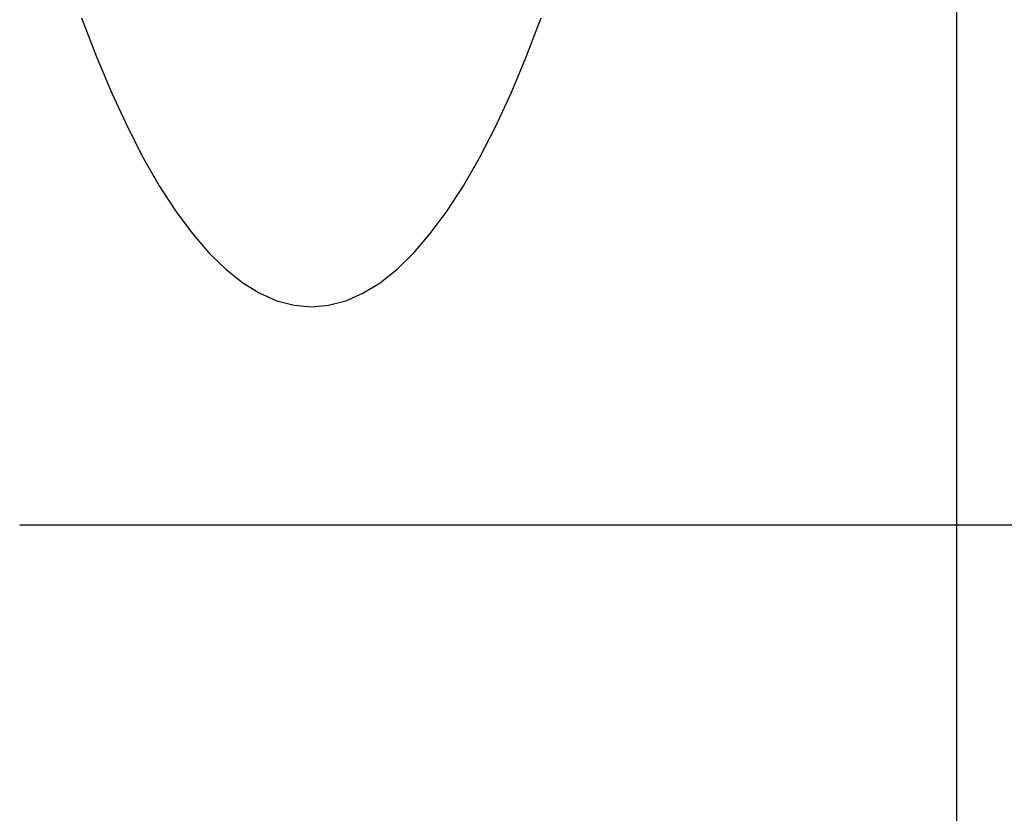
# Model space of a CAD drawing. Units: inches. Extents: x 0.4 to 16.6, y 0.6 to 10.4.
# Drawn here: x 7.4 to 7.6, y 4.1 to 4.3 of the extents above; entities that cross this region are included whole.
import ezdxf

# ---------------------------------------------------------------- set-up
doc = ezdxf.new("R2010")
doc.units = ezdxf.units.IN
doc.header["$LTSCALE"] = 0.935
doc.header["$MEASUREMENT"] = 0
doc.layers.get('0').update_dxf_attribs({"linetype": 'CONTINUOUS'})
doc.layers.add('SCHEME_DIMS', color=7, linetype='CONTINUOUS')
doc.dimstyles.new('DIMSTYLE_1', dxfattribs={"dimtxt": 0.1, "dimasz": 0.1875, "dimexe": 0.18, "dimexo": 0.0625, "dimgap": 0.09, "dimtad": 0, "dimtih": 1, "dimtoh": 1, "dimdec": 1, "dimzin": 4, "dimdsep": 46, "dimtxsty": 'STANDARD', "dimblk": '_FILLED', "dimblk1": '_FILLED', "dimblk2": '_FILLED', "dimcen": 0.09, "dimadec": 0, "dimazin": 0, "dimtp": 0.1, "dimtm": 0.1, "dimtfac": 1, "dimtdec": 1, "dimtofl": 0, "dimtmove": 0, "dimatfit": 3, "dimldrblk": '_FILLED', "dimfxl": 1, "dimtolj": 1, "dimtzin": 4, "dimarcsym": 0})

# ---------------------------------------------------------------- blocks, each defined once
blk = doc.blocks.new('_FILLED')
at = {"color": 0, "linetype": 'BYBLOCK'}
blk.add_solid([(0, 0), (-1, 0.1667), (-1, -0.1667)], dxfattribs=at)
blk = doc.blocks.new('*D7')
at = {"layer": 'SCHEME_DIMS', "color": 2, "linetype": 'CONTINUOUS'}
for p, q in [((7.47493, 5.11915), (8.877, 5.11915)), ((8.752, 5.11915), (8.752, 4.86974)), ((8.752, 4.17033), (8.752, 4.41974)), ((7.43064, 4.17033), (8.877, 4.17033))]:
    blk.add_line(p, q, dxfattribs=at)
at = {"layer": 'SCHEME_DIMS', "color": 2, "linetype": 'CONTINUOUS', "xscale": 0.1875, "yscale": 0.1875, "zscale": 0.1875}
for p, rotation in [((8.752, 5.11915), 90), ((8.752, 4.17033), 270)]:
    blk.add_blockref('_FILLED', p, dxfattribs=dict(at, rotation=rotation))
at = {"layer": 'SCHEME_DIMS', "color": 2, "linetype": 'CONTINUOUS'}
for s, p in [('24,1', (8.502, 4.66974)), ('[', (8.502, 4.51974)), (']', (8.902, 4.51974)), ('.95', (8.602, 4.51974))]:
    blk.add_text(s, height=0.1, dxfattribs=at).set_placement(p)

msp = doc.modelspace()

# ---------------------------------------------------------------- linework, layer by layer
at = {"color": 9, "linetype": 'CONTINUOUS'}
msp.add_line((7.62503, 5.32388), (7.62503, 3.96561), dxfattribs=at)
at = {"color": 7, "linetype": 'CONTINUOUS'}
for points in [[(7.44346, 4.2756), (7.44657, 4.26751), (7.44974, 4.25996), (7.45298, 4.25299), (7.45627, 4.24658), (7.45961, 4.24075), (7.463, 4.23552), (7.46643, 4.23088), (7.46989, 4.22685), (7.47339, 4.22342), (7.47692, 4.22062), (7.48046, 4.21843), (7.48402, 4.21686), (7.48759, 4.21592), (7.49117, 4.21561)], [(7.49117, 4.21561), (7.49474, 4.21592), (7.49832, 4.21686), (7.50188, 4.21843), (7.50542, 4.22062), (7.50894, 4.22342), (7.51244, 4.22685), (7.51591, 4.23088), (7.51934, 4.23552), (7.52273, 4.24075), (7.52607, 4.24658), (7.52936, 4.25299), (7.5326, 4.25996), (7.53577, 4.26751), (7.53888, 4.2756)]]:
    msp.add_lwpolyline(points, dxfattribs=at)

# ---------------------------------------------------------------- dimensions: what is measured, and where the dimension line sits
at = {"layer": 'SCHEME_DIMS', "color": 2, "linetype": 'CONTINUOUS'}
dim = msp.add_linear_dim(base=(8.752, 4.17033), p1=(7.47493, 5.11915), p2=(7.43064, 4.17033), angle=270, dimstyle='DIMSTYLE_1', dxfattribs=at)
dim.commit()
dim.dimension.update_dxf_attribs({"geometry": '*D7', "text_midpoint": (8.752, 4.64474), "dimtype": 160})

doc.saveas('drawing.dxf')
